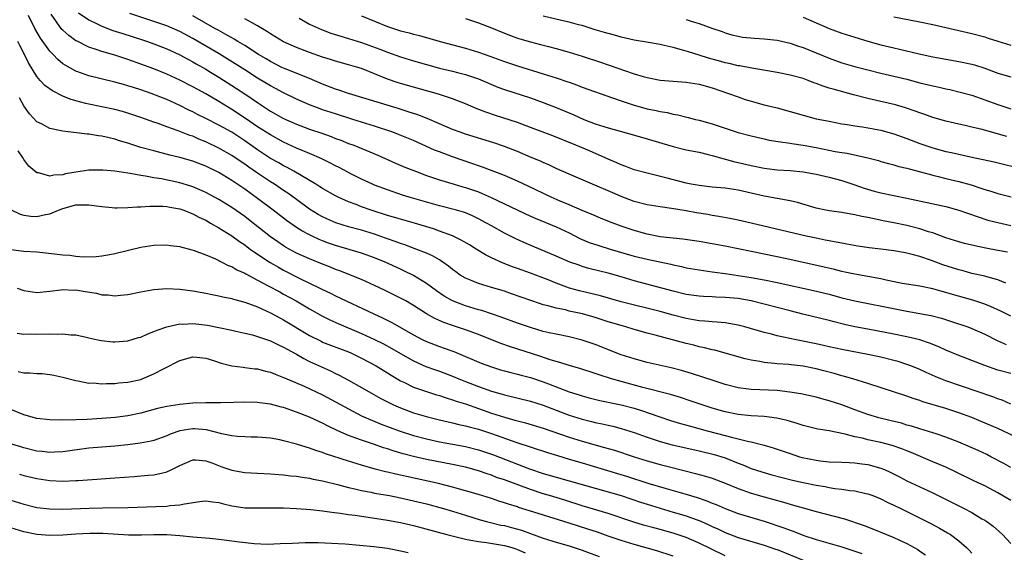
# Model space of a CAD drawing. Units: inches. Extents: x 2592000 to 2595000, y 1491000 to 1494000.
# Drawn here: x 2592206 to 2592358, y 1491640 to 1491722 of the extents above; entities that cross this region are included whole.
import ezdxf

# ---------------------------------------------------------------- set-up
doc = ezdxf.new("R2010")
doc.units = ezdxf.units.IN
doc.header["$MEASUREMENT"] = 0
doc.layers.add('LD25921491_2ft', color=214, linetype='Continuous')

msp = doc.modelspace()

# ---------------------------------------------------------------- linework, layer by layer
at = {"layer": 'LD25921491_2ft'}
for points, elevation in [([(2592359, 1491663.12), (2592357.69, 1491663.69), (2592357, 1491663.92), (2592356.23, 1491664.23), (2592349, 1491666.7), (2592348.22, 1491667), (2592347.36, 1491667.36), (2592345.97, 1491667.97), (2592345, 1491668.43), (2592343.62, 1491669), (2592343, 1491669.23), (2592341.66, 1491669.66), (2592341, 1491669.84), (2592339, 1491670.34), (2592337, 1491670.77), (2592333, 1491671.5), (2592331, 1491671.95), (2592330.16, 1491672.16), (2592329, 1491672.4), (2592325.94, 1491673), (2592323, 1491673.63), (2592322.14, 1491673.86), (2592321, 1491674.13), (2592318.01, 1491675), (2592317, 1491675.27), (2592315.55, 1491675.55), (2592315, 1491675.62), (2592313.75, 1491675.75), (2592313, 1491675.77), (2592311.9, 1491675.9), (2592311, 1491675.95), (2592310.11, 1491676.11), (2592309, 1491676.28), (2592307, 1491676.79), (2592305, 1491677.36), (2592299, 1491678.88), (2592295.78, 1491679.78), (2592292.57, 1491680.57), (2592291.04, 1491681), (2592289, 1491681.75), (2592287.74, 1491682.26), (2592285, 1491683.31), (2592283, 1491684.03), (2592282.27, 1491684.27), (2592280.81, 1491684.81), (2592279, 1491685.63), (2592278.09, 1491686.09), (2592276.66, 1491687), (2592275.63, 1491687.63), (2592274.37, 1491688.37), (2592273, 1491689.04), (2592271, 1491689.78), (2592270.1, 1491690.1), (2592267.14, 1491691), (2592265, 1491691.6), (2592263, 1491692.2), (2592260.5, 1491693), (2592259, 1491693.51), (2592258.15, 1491693.85), (2592257, 1491694.27), (2592255.41, 1491695), (2592255, 1491695.21), (2592253, 1491696.34), (2592252.6, 1491696.6), (2592251.96, 1491697), (2592248.57, 1491699), (2592247.56, 1491699.56), (2592247, 1491699.83), (2592246.27, 1491700.27), (2592245, 1491700.98), (2592243, 1491702.29), (2592241, 1491703.69), (2592239, 1491705), (2592237, 1491706.12), (2592235, 1491707.15), (2592233.76, 1491707.76), (2592233, 1491708.17), (2592232.42, 1491708.42), (2592231, 1491709.15), (2592229, 1491710.05), (2592227.25, 1491710.75), (2592226.58, 1491711), (2592225, 1491711.55), (2592223.89, 1491711.89), (2592223, 1491712.18), (2592222.35, 1491712.35), (2592221, 1491712.74), (2592217, 1491713.72), (2592215.87, 1491714.13), (2592215, 1491714.42), (2592213.34, 1491715.34), (2592213, 1491715.58), (2592212.21, 1491716.21), (2592211.5, 1491717), (2592211, 1491717.51), (2592209.53, 1491719.53), (2592208.66, 1491721), (2592207.7, 1491723)], 10550), ([(2592359, 1491667.82), (2592357, 1491668.35), (2592355, 1491669.03), (2592351, 1491670.6), (2592349, 1491671.42), (2592347.91, 1491671.91), (2592346.49, 1491672.49), (2592344.99, 1491672.99), (2592343, 1491673.49), (2592341, 1491673.91), (2592337, 1491674.63), (2592335, 1491675.01), (2592333.39, 1491675.39), (2592331.79, 1491675.79), (2592331, 1491676.01), (2592326.98, 1491676.98), (2592325, 1491677.49), (2592321, 1491678.53), (2592319.01, 1491679.01), (2592317, 1491679.37), (2592315, 1491679.56), (2592313.59, 1491679.59), (2592313, 1491679.63), (2592311.67, 1491679.67), (2592311, 1491679.72), (2592309, 1491680.02), (2592307, 1491680.5), (2592301, 1491682.13), (2592299, 1491682.71), (2592297, 1491683.27), (2592294.03, 1491684.03), (2592293, 1491684.33), (2592292.5, 1491684.5), (2592291.09, 1491685), (2592289, 1491685.91), (2592284.01, 1491688.01), (2592282.65, 1491688.65), (2592281, 1491689.47), (2592279, 1491690.56), (2592278.23, 1491691), (2592277, 1491691.67), (2592276.1, 1491692.1), (2592275, 1491692.57), (2592274.69, 1491692.69), (2592273.61, 1491693), (2592271, 1491693.69), (2592266.36, 1491695), (2592265.32, 1491695.32), (2592263, 1491696.11), (2592261, 1491696.87), (2592260.69, 1491697), (2592259, 1491697.79), (2592257.43, 1491698.57), (2592255.55, 1491699.55), (2592255, 1491699.82), (2592254.24, 1491700.24), (2592252.9, 1491700.9), (2592251, 1491701.72), (2592249, 1491702.56), (2592247, 1491703.49), (2592245, 1491704.59), (2592243, 1491705.86), (2592241.13, 1491707.13), (2592239, 1491708.54), (2592237, 1491709.76), (2592235, 1491710.91), (2592233, 1491712.03), (2592231, 1491713.05), (2592229, 1491713.96), (2592227, 1491714.77), (2592225, 1491715.52), (2592223, 1491716.23), (2592222.41, 1491716.41), (2592221, 1491716.88), (2592219, 1491717.46), (2592218.27, 1491717.73), (2592217, 1491718.14), (2592215.08, 1491719.08), (2592215, 1491719.12), (2592213.91, 1491719.91), (2592213, 1491720.72), (2592212.86, 1491720.86), (2592211.21, 1491723.21)], 10548), ([(2592215.43, 1491723.43), (2592217, 1491722.33), (2592218.26, 1491721.74), (2592219, 1491721.35), (2592220.7, 1491720.7), (2592222.21, 1491720.21), (2592225.25, 1491719.25), (2592226.03, 1491719), (2592227, 1491718.66), (2592229, 1491717.87), (2592229.59, 1491717.59), (2592231, 1491716.95), (2592232.25, 1491716.25), (2592233, 1491715.87), (2592233.54, 1491715.54), (2592235, 1491714.72), (2592235.73, 1491714.27), (2592237, 1491713.48), (2592239.74, 1491711.74), (2592241, 1491710.92), (2592243, 1491709.57), (2592245, 1491708.28), (2592247, 1491707.15), (2592249, 1491706.23), (2592251, 1491705.48), (2592252.86, 1491704.86), (2592254.34, 1491704.34), (2592255, 1491704.07), (2592255.79, 1491703.79), (2592257, 1491703.3), (2592257.81, 1491703), (2592261.49, 1491701.49), (2592264.24, 1491700.24), (2592265.65, 1491699.65), (2592267.29, 1491699), (2592269, 1491698.36), (2592271, 1491697.67), (2592273.25, 1491697), (2592274.61, 1491696.61), (2592275, 1491696.51), (2592277, 1491695.82), (2592277.59, 1491695.59), (2592278.95, 1491694.95), (2592281, 1491693.95), (2592285, 1491692.09), (2592285.76, 1491691.76), (2592289, 1491690.44), (2592291, 1491689.48), (2592292.63, 1491688.63), (2592294.04, 1491688.04), (2592295.53, 1491687.53), (2592297.29, 1491687), (2592301, 1491685.93), (2592303, 1491685.43), (2592306.65, 1491684.65), (2592307, 1491684.56), (2592308.3, 1491684.3), (2592309, 1491684.13), (2592311, 1491683.78), (2592311.68, 1491683.68), (2592313, 1491683.51), (2592313.43, 1491683.43), (2592315, 1491683.23), (2592319, 1491682.62), (2592321, 1491682.28), (2592323, 1491681.87), (2592328.63, 1491680.63), (2592331, 1491680.03), (2592333, 1491679.5), (2592335, 1491679.02), (2592341.68, 1491677.68), (2592343, 1491677.43), (2592345, 1491677.09), (2592346.75, 1491676.75), (2592348.33, 1491676.33), (2592349.85, 1491675.85), (2592352.36, 1491675), (2592353, 1491674.76), (2592355, 1491673.89), (2592356.91, 1491672.91), (2592358.29, 1491672.29)], 10546), ([(2592359, 1491676.64), (2592357.45, 1491677.45), (2592355.87, 1491678.13), (2592355, 1491678.53), (2592353.13, 1491679.13), (2592350.01, 1491680.01), (2592349, 1491680.32), (2592348.45, 1491680.45), (2592347, 1491680.86), (2592345, 1491681.26), (2592342.28, 1491681.72), (2592339.79, 1491682.21), (2592339, 1491682.39), (2592335, 1491683.11), (2592333.46, 1491683.46), (2592333, 1491683.55), (2592331.85, 1491683.85), (2592330.23, 1491684.23), (2592324.51, 1491685.49), (2592321, 1491686.23), (2592315, 1491687.43), (2592313, 1491687.82), (2592311, 1491688.15), (2592308.51, 1491688.51), (2592305, 1491688.91), (2592303, 1491689.29), (2592301, 1491689.86), (2592299, 1491690.55), (2592297.2, 1491691.2), (2592295.78, 1491691.78), (2592295, 1491692.1), (2592294.39, 1491692.39), (2592293, 1491692.97), (2592291, 1491693.83), (2592289.59, 1491694.41), (2592288.2, 1491695), (2592284.68, 1491696.68), (2592283, 1491697.46), (2592281, 1491698.32), (2592277.61, 1491699.61), (2592277, 1491699.82), (2592276.14, 1491700.14), (2592273, 1491701.23), (2592271, 1491701.97), (2592270.26, 1491702.26), (2592267, 1491703.74), (2592264.68, 1491704.68), (2592263.82, 1491705), (2592261, 1491705.93), (2592257.67, 1491707), (2592255, 1491707.83), (2592253, 1491708.48), (2592252.61, 1491708.61), (2592251, 1491709.22), (2592249, 1491710.09), (2592247, 1491711.07), (2592245.76, 1491711.76), (2592245, 1491712.16), (2592243, 1491713.37), (2592241, 1491714.61), (2592238.32, 1491716.32), (2592237.09, 1491717.09), (2592233, 1491719.46), (2592231, 1491720.52), (2592229, 1491721.39), (2592227, 1491722.09), (2592223.29, 1491723.29)], 10544), ([(2592358.25, 1491681.75), (2592357, 1491682.24), (2592355.3, 1491682.7), (2592355, 1491682.8), (2592353, 1491683.26), (2592351.64, 1491683.64), (2592351, 1491683.78), (2592348.55, 1491684.55), (2592346.78, 1491685.22), (2592345, 1491685.85), (2592343.82, 1491686.18), (2592343, 1491686.38), (2592342.47, 1491686.47), (2592341, 1491686.75), (2592339, 1491687), (2592337.21, 1491687.21), (2592335.46, 1491687.46), (2592333.77, 1491687.77), (2592333, 1491687.89), (2592332.09, 1491688.09), (2592331, 1491688.27), (2592330.4, 1491688.4), (2592329, 1491688.66), (2592327.46, 1491689), (2592319, 1491691.02), (2592317, 1491691.47), (2592315.73, 1491691.73), (2592314.04, 1491692.04), (2592313, 1491692.2), (2592312.32, 1491692.32), (2592310.6, 1491692.6), (2592309, 1491692.89), (2592306.73, 1491693.27), (2592305, 1491693.49), (2592303, 1491693.8), (2592301, 1491694.33), (2592299, 1491695.1), (2592297.68, 1491695.68), (2592294.56, 1491697), (2592291, 1491698.53), (2592289, 1491699.42), (2592287.93, 1491699.93), (2592287, 1491700.33), (2592286.54, 1491700.54), (2592285.14, 1491701.14), (2592283, 1491702.02), (2592281, 1491702.8), (2592279.37, 1491703.37), (2592275, 1491704.73), (2592274.21, 1491705), (2592273, 1491705.44), (2592271, 1491706.29), (2592269.11, 1491707.11), (2592267.68, 1491707.68), (2592266.18, 1491708.18), (2592264.65, 1491708.65), (2592257, 1491710.98), (2592255.51, 1491711.51), (2592255, 1491711.67), (2592253, 1491712.44), (2592251, 1491713.27), (2592247.22, 1491714.78), (2592246.74, 1491715), (2592245, 1491715.89), (2592244.31, 1491716.31), (2592243.12, 1491717), (2592241, 1491718.37), (2592239.95, 1491719), (2592239.37, 1491719.37), (2592239, 1491719.55), (2592238.1, 1491720.1), (2592237, 1491720.67), (2592236.41, 1491721), (2592233, 1491722.97)], 10542), ([(2592249.39, 1491722.61), (2592251, 1491721.69), (2592252.84, 1491720.84), (2592254.29, 1491720.29), (2592255.81, 1491719.81), (2592257, 1491719.48), (2592259, 1491718.84), (2592261.81, 1491717.81), (2592263, 1491717.34), (2592265, 1491716.63), (2592267, 1491716.03), (2592269, 1491715.45), (2592271, 1491714.91), (2592273, 1491714.42), (2592273.79, 1491714.21), (2592275, 1491713.9), (2592277, 1491713.23), (2592279.97, 1491711.97), (2592281, 1491711.59), (2592285, 1491710.3), (2592287, 1491709.6), (2592289, 1491708.83), (2592291.69, 1491707.69), (2592293.25, 1491707), (2592295, 1491706.33), (2592297, 1491705.68), (2592300.68, 1491704.68), (2592303, 1491704.01), (2592307, 1491702.81), (2592309, 1491702.32), (2592311, 1491701.92), (2592312.4, 1491701.6), (2592313, 1491701.45), (2592316.47, 1491700.47), (2592317, 1491700.36), (2592319, 1491699.87), (2592321, 1491699.48), (2592321.42, 1491699.42), (2592323, 1491699.24), (2592325, 1491699.1), (2592327, 1491698.92), (2592329, 1491698.57), (2592331, 1491698.1), (2592333, 1491697.55), (2592335, 1491696.9), (2592336.4, 1491696.4), (2592337.95, 1491695.95), (2592339, 1491695.67), (2592341, 1491695.24), (2592343, 1491694.83), (2592349, 1491693.54), (2592351, 1491692.98), (2592353.95, 1491691.95), (2592355.48, 1491691.48), (2592357, 1491691.08), (2592359, 1491690.66)], 10538), ([(2592259, 1491722.94), (2592263, 1491721.32), (2592263.91, 1491721), (2592265, 1491720.66), (2592266.33, 1491720.33), (2592267, 1491720.13), (2592267.92, 1491719.92), (2592271.11, 1491719), (2592275, 1491717.96), (2592277, 1491717.36), (2592278.75, 1491716.75), (2592281, 1491715.92), (2592283, 1491715.26), (2592287, 1491714.03), (2592289, 1491713.4), (2592290.79, 1491712.79), (2592291, 1491712.71), (2592292.28, 1491712.28), (2592293, 1491711.98), (2592297.66, 1491710.34), (2592299, 1491709.84), (2592301, 1491709.18), (2592303, 1491708.64), (2592304.36, 1491708.36), (2592305, 1491708.2), (2592306.05, 1491708.05), (2592307, 1491707.8), (2592307.7, 1491707.7), (2592309.3, 1491707.3), (2592310.44, 1491707), (2592311, 1491706.87), (2592313, 1491706.3), (2592317, 1491704.99), (2592319, 1491704.44), (2592321, 1491703.97), (2592321.8, 1491703.8), (2592323.51, 1491703.51), (2592325, 1491703.33), (2592325.27, 1491703.27), (2592327, 1491703.02), (2592329, 1491702.64), (2592331.95, 1491702.05), (2592333, 1491701.87), (2592333.78, 1491701.78), (2592337, 1491701.07), (2592338.63, 1491700.63), (2592339, 1491700.51), (2592340.18, 1491700.18), (2592341, 1491699.98), (2592341.75, 1491699.75), (2592343, 1491699.49), (2592343.36, 1491699.37), (2592345.07, 1491698.93), (2592347, 1491698.38), (2592347.81, 1491698.19), (2592349, 1491697.89), (2592351, 1491697.42), (2592352.88, 1491696.88), (2592354.41, 1491696.41), (2592355, 1491696.2), (2592355.93, 1491695.93), (2592357, 1491695.59), (2592359.06, 1491695.06)], 10536), ([(2592358.37, 1491704.37), (2592354.58, 1491705.42), (2592353, 1491705.8), (2592351.96, 1491706.04), (2592351, 1491706.23), (2592349, 1491706.7), (2592347, 1491707.3), (2592345.76, 1491707.76), (2592345, 1491707.99), (2592344.27, 1491708.27), (2592342.76, 1491708.77), (2592341.22, 1491709.22), (2592339, 1491709.77), (2592337, 1491710.22), (2592334.78, 1491710.78), (2592331.63, 1491711.63), (2592331, 1491711.83), (2592330.09, 1491712.09), (2592329, 1491712.54), (2592328.65, 1491712.65), (2592327.79, 1491713), (2592327, 1491713.29), (2592325, 1491713.83), (2592323, 1491714.21), (2592319.12, 1491714.88), (2592317.24, 1491715.24), (2592317, 1491715.26), (2592315.6, 1491715.6), (2592315, 1491715.72), (2592314, 1491716), (2592313, 1491716.3), (2592312.44, 1491716.44), (2592311, 1491716.91), (2592309.38, 1491717.38), (2592309, 1491717.51), (2592308.28, 1491717.72), (2592307, 1491718.05), (2592305.62, 1491718.38), (2592305, 1491718.51), (2592302.9, 1491718.9), (2592301, 1491719.22), (2592299, 1491719.67), (2592297.96, 1491719.96), (2592297, 1491720.21), (2592296.41, 1491720.41), (2592295, 1491720.82), (2592293, 1491721.44), (2592292.42, 1491721.58), (2592291, 1491721.97), (2592289.78, 1491722.22), (2592287, 1491722.9)], 10532), ([(2592327, 1491722.75), (2592329, 1491721.9), (2592331, 1491721.02), (2592333, 1491720.29), (2592337, 1491719.05), (2592339, 1491718.48), (2592341, 1491718), (2592341.84, 1491717.83), (2592344.88, 1491717.12), (2592347, 1491716.64), (2592349, 1491716.26), (2592351, 1491715.91), (2592353, 1491715.51), (2592353.4, 1491715.4), (2592355, 1491714.89), (2592357, 1491714.12), (2592359, 1491713.54)], 10528), ([(2592341, 1491722.8), (2592345, 1491722.03), (2592347, 1491721.62), (2592353, 1491720.24), (2592355, 1491719.7), (2592355.53, 1491719.53), (2592357, 1491719.03), (2592359, 1491718.45)], 10526), ([(2592358.5, 1491686.5), (2592357, 1491686.8), (2592355.15, 1491687.15), (2592353.48, 1491687.48), (2592351.88, 1491687.88), (2592351, 1491688.12), (2592349, 1491688.75), (2592347, 1491689.48), (2592346.32, 1491689.68), (2592345, 1491690.13), (2592343, 1491690.63), (2592341, 1491691.03), (2592339.34, 1491691.34), (2592337.69, 1491691.69), (2592337, 1491691.86), (2592336.04, 1491692.04), (2592335, 1491692.3), (2592334.38, 1491692.38), (2592333, 1491692.63), (2592331, 1491692.9), (2592330.5, 1491693), (2592329, 1491693.33), (2592326.16, 1491694.16), (2592325, 1491694.42), (2592321, 1491695.15), (2592317, 1491696.06), (2592315, 1491696.38), (2592313, 1491696.56), (2592311, 1491696.78), (2592309.79, 1491697), (2592309, 1491697.16), (2592306.06, 1491697.94), (2592303.41, 1491698.59), (2592303, 1491698.68), (2592301, 1491699.24), (2592299.73, 1491699.73), (2592299, 1491699.99), (2592298.31, 1491700.31), (2592297, 1491700.85), (2592294.12, 1491702.12), (2592292.03, 1491703), (2592288.44, 1491704.44), (2592285, 1491705.76), (2592283, 1491706.49), (2592279.61, 1491707.61), (2592278.12, 1491708.12), (2592276.68, 1491708.68), (2592275, 1491709.38), (2592273, 1491710.15), (2592271.3, 1491710.7), (2592270.86, 1491710.86), (2592267, 1491711.94), (2592264.65, 1491712.65), (2592263, 1491713.21), (2592259, 1491714.83), (2592258.44, 1491715), (2592257, 1491715.41), (2592255, 1491715.95), (2592254.21, 1491716.21), (2592253, 1491716.59), (2592251, 1491717.31), (2592249, 1491718.07), (2592247, 1491718.95), (2592245, 1491720.18), (2592244.51, 1491720.51), (2592243, 1491721.42), (2592242.15, 1491721.85), (2592241, 1491722.48)], 10540), ([(2592275, 1491722.54), (2592277, 1491721.87), (2592279, 1491721.1), (2592281, 1491720.28), (2592281.93, 1491719.93), (2592283, 1491719.53), (2592283.4, 1491719.4), (2592285, 1491718.93), (2592286.55, 1491718.55), (2592287.78, 1491718.22), (2592289, 1491717.91), (2592291, 1491717.34), (2592293, 1491716.73), (2592295.82, 1491715.82), (2592297, 1491715.41), (2592297.31, 1491715.31), (2592299.48, 1491714.52), (2592301, 1491714.02), (2592302.4, 1491713.6), (2592303, 1491713.44), (2592305, 1491713.06), (2592307, 1491712.88), (2592309, 1491712.72), (2592311, 1491712.4), (2592313, 1491711.84), (2592315.52, 1491711), (2592317, 1491710.45), (2592318.08, 1491710.08), (2592319, 1491709.8), (2592321, 1491709.26), (2592323, 1491708.76), (2592325, 1491708.21), (2592327, 1491707.63), (2592329, 1491707.1), (2592331, 1491706.7), (2592333, 1491706.32), (2592333.79, 1491706.21), (2592335, 1491705.98), (2592336.18, 1491705.82), (2592339, 1491705.31), (2592341, 1491704.76), (2592342.29, 1491704.29), (2592343, 1491704.04), (2592345, 1491703.28), (2592347, 1491702.59), (2592349, 1491702.06), (2592349.88, 1491701.88), (2592352.78, 1491701.22), (2592356.43, 1491700.43), (2592361, 1491699.31)], 10534), ([(2592309, 1491722.38), (2592309.91, 1491722.09), (2592311, 1491721.76), (2592312.93, 1491721.07), (2592314.53, 1491720.53), (2592315, 1491720.35), (2592316.05, 1491720.05), (2592317, 1491719.82), (2592317.69, 1491719.69), (2592319.51, 1491719.51), (2592321, 1491719.43), (2592323, 1491719.2), (2592325, 1491718.76), (2592326.3, 1491718.3), (2592327, 1491718.08), (2592331, 1491716.41), (2592333, 1491715.72), (2592335.11, 1491715.11), (2592337, 1491714.62), (2592339, 1491714.13), (2592341, 1491713.67), (2592343, 1491713.17), (2592345, 1491712.64), (2592347, 1491712.15), (2592347.96, 1491711.96), (2592349, 1491711.71), (2592349.6, 1491711.6), (2592351.21, 1491711.21), (2592353, 1491710.72), (2592355, 1491710.02), (2592357, 1491709.27), (2592359, 1491708.63)], 10530), ([(2592361, 1491657.46), (2592357.79, 1491659), (2592357, 1491659.36), (2592354.44, 1491660.44), (2592353, 1491661.03), (2592351, 1491661.78), (2592349, 1491662.45), (2592345.47, 1491663.47), (2592345, 1491663.65), (2592343.97, 1491663.97), (2592343, 1491664.32), (2592337, 1491666.29), (2592334.68, 1491667), (2592333.37, 1491667.37), (2592333, 1491667.45), (2592331.8, 1491667.8), (2592330.22, 1491668.22), (2592329, 1491668.56), (2592327, 1491668.97), (2592325.15, 1491669.15), (2592324.81, 1491669.19), (2592323, 1491669.32), (2592322.63, 1491669.37), (2592321, 1491669.52), (2592320.33, 1491669.67), (2592319, 1491669.88), (2592318.09, 1491670.09), (2592315, 1491670.98), (2592313.41, 1491671.41), (2592313, 1491671.48), (2592311.8, 1491671.8), (2592311, 1491671.95), (2592310.17, 1491672.17), (2592309, 1491672.45), (2592304.25, 1491673.75), (2592303, 1491674.06), (2592301, 1491674.61), (2592299.72, 1491675), (2592299, 1491675.2), (2592297, 1491675.8), (2592295, 1491676.44), (2592293.05, 1491677), (2592291, 1491677.45), (2592290.39, 1491677.61), (2592289, 1491677.9), (2592287.74, 1491678.26), (2592287, 1491678.43), (2592286.56, 1491678.56), (2592285.06, 1491679.06), (2592282.12, 1491680.12), (2592281, 1491680.49), (2592279, 1491681.06), (2592277, 1491681.67), (2592275.8, 1491682.2), (2592275, 1491682.52), (2592274.21, 1491683), (2592273.5, 1491683.5), (2592273, 1491683.86), (2592272.39, 1491684.39), (2592271.52, 1491685), (2592271, 1491685.34), (2592269.95, 1491685.95), (2592269, 1491686.37), (2592267.11, 1491687.11), (2592265.65, 1491687.65), (2592265, 1491687.85), (2592264.18, 1491688.18), (2592263, 1491688.58), (2592262.7, 1491688.7), (2592261, 1491689.29), (2592259, 1491689.9), (2592257, 1491690.44), (2592255.05, 1491691.05), (2592253.66, 1491691.66), (2592253, 1491691.98), (2592252.34, 1491692.34), (2592251, 1491693.15), (2592249, 1491694.62), (2592247.64, 1491695.64), (2592247, 1491696.05), (2592245.61, 1491697), (2592245, 1491697.38), (2592243, 1491698.72), (2592241.64, 1491699.64), (2592241, 1491700.09), (2592240.44, 1491700.44), (2592239, 1491701.43), (2592237, 1491702.58), (2592235, 1491703.54), (2592233.94, 1491703.94), (2592233, 1491704.38), (2592232.53, 1491704.53), (2592230.77, 1491705.23), (2592229, 1491705.84), (2592227.66, 1491706.34), (2592227, 1491706.56), (2592225, 1491707.29), (2592223, 1491707.96), (2592222.2, 1491708.2), (2592221, 1491708.52), (2592219, 1491708.95), (2592217, 1491709.33), (2592216.54, 1491709.46), (2592215, 1491709.83), (2592214.11, 1491710.11), (2592213, 1491710.58), (2592211.38, 1491711.38), (2592210.22, 1491712.22), (2592209.5, 1491713), (2592209, 1491713.58), (2592207.73, 1491715.73), (2592207.11, 1491717), (2592206.38, 1491718.38), (2592206.08, 1491719)], 10552), ([(2592359, 1491653.31), (2592357.94, 1491653.94), (2592355.95, 1491655), (2592355.32, 1491655.32), (2592353.95, 1491655.95), (2592351, 1491657.23), (2592349, 1491658.01), (2592347.5, 1491658.5), (2592347, 1491658.68), (2592345, 1491659.28), (2592343.7, 1491659.7), (2592343, 1491659.88), (2592342.14, 1491660.14), (2592340.55, 1491660.55), (2592338.69, 1491661), (2592337, 1491661.5), (2592335, 1491662.23), (2592333, 1491662.97), (2592331, 1491663.63), (2592329.9, 1491663.9), (2592329, 1491664.16), (2592326.67, 1491664.67), (2592324.96, 1491664.96), (2592323, 1491665.18), (2592319, 1491665.33), (2592318.59, 1491665.41), (2592317, 1491665.63), (2592315, 1491666.15), (2592313.32, 1491666.68), (2592309.83, 1491667.83), (2592308.28, 1491668.28), (2592306.69, 1491668.69), (2592305.28, 1491669), (2592303, 1491669.52), (2592301, 1491670.06), (2592299, 1491670.71), (2592295, 1491672.27), (2592293, 1491672.95), (2592291, 1491673.45), (2592289, 1491673.86), (2592287.9, 1491674.1), (2592287, 1491674.31), (2592285.16, 1491674.84), (2592283, 1491675.59), (2592280.52, 1491676.52), (2592279, 1491677.04), (2592277.52, 1491677.52), (2592277, 1491677.65), (2592275, 1491678.25), (2592273, 1491679), (2592271.73, 1491679.73), (2592270.55, 1491680.55), (2592269, 1491681.72), (2592267, 1491682.94), (2592265.62, 1491683.62), (2592265, 1491683.89), (2592262.62, 1491685), (2592261, 1491685.67), (2592259, 1491686.37), (2592255, 1491687.53), (2592253.92, 1491687.92), (2592253, 1491688.27), (2592252.48, 1491688.48), (2592251.37, 1491689), (2592251, 1491689.18), (2592249.81, 1491689.81), (2592249, 1491690.33), (2592247.42, 1491691.42), (2592245.41, 1491693), (2592243, 1491694.82), (2592241, 1491696.25), (2592239, 1491697.57), (2592237, 1491698.78), (2592235, 1491699.79), (2592233, 1491700.57), (2592231, 1491701.13), (2592229.49, 1491701.49), (2592227, 1491702.14), (2592225, 1491702.68), (2592223.94, 1491703), (2592223, 1491703.31), (2592221.7, 1491703.7), (2592221, 1491703.94), (2592220.13, 1491704.13), (2592219, 1491704.43), (2592218.48, 1491704.48), (2592217, 1491704.72), (2592216.73, 1491704.73), (2592213, 1491705.17), (2592212.76, 1491705.24), (2592211, 1491705.6), (2592209.7, 1491706.3), (2592209, 1491706.64), (2592207.87, 1491707.87), (2592207, 1491709.07), (2592206.31, 1491710.31)], 10554), ([(2592359, 1491648.22), (2592357, 1491649.44), (2592355, 1491650.49), (2592353.29, 1491651.29), (2592350.6, 1491652.6), (2592349, 1491653.36), (2592347, 1491654.23), (2592343.64, 1491655.64), (2592343, 1491655.88), (2592342.2, 1491656.2), (2592340.71, 1491656.71), (2592339, 1491657.17), (2592337, 1491657.61), (2592336.17, 1491657.83), (2592335, 1491658.07), (2592333.51, 1491658.49), (2592331, 1491659), (2592329.26, 1491659.26), (2592327.64, 1491659.64), (2592327, 1491659.8), (2592326.1, 1491660.1), (2592324.56, 1491660.56), (2592322.94, 1491660.94), (2592321, 1491661.18), (2592319, 1491661.3), (2592317, 1491661.51), (2592315, 1491661.92), (2592313, 1491662.5), (2592311.45, 1491663), (2592309.62, 1491663.62), (2592308.11, 1491664.11), (2592306.57, 1491664.57), (2592302.32, 1491665.68), (2592299, 1491666.57), (2592297.48, 1491667), (2592295.61, 1491667.61), (2592295, 1491667.83), (2592292.6, 1491668.6), (2592291, 1491669.07), (2592289.53, 1491669.53), (2592289, 1491669.66), (2592288.07, 1491669.93), (2592286.47, 1491670.47), (2592281.92, 1491671.92), (2592280.45, 1491672.45), (2592277, 1491673.82), (2592275, 1491674.56), (2592273.16, 1491675.16), (2592271.66, 1491675.66), (2592270.29, 1491676.29), (2592269.03, 1491677.03), (2592267, 1491678.32), (2592265.8, 1491679), (2592265, 1491679.45), (2592262.63, 1491680.63), (2592261, 1491681.4), (2592259, 1491682.3), (2592257.29, 1491683), (2592255.65, 1491683.65), (2592255, 1491683.87), (2592254.2, 1491684.2), (2592253, 1491684.67), (2592251, 1491685.49), (2592249, 1491686.39), (2592247.85, 1491687), (2592247.3, 1491687.3), (2592247, 1491687.49), (2592246.1, 1491688.1), (2592245, 1491688.87), (2592241.58, 1491691.58), (2592241, 1491692.01), (2592239, 1491693.39), (2592237, 1491694.62), (2592235, 1491695.7), (2592234.11, 1491696.11), (2592233, 1491696.58), (2592232.69, 1491696.69), (2592231, 1491697.21), (2592228.18, 1491697.82), (2592227, 1491698), (2592225.75, 1491698.25), (2592225, 1491698.34), (2592223.36, 1491698.64), (2592223, 1491698.68), (2592221.01, 1491698.99), (2592219.17, 1491699.17), (2592219, 1491699.19), (2592217, 1491699.17), (2592215, 1491698.86), (2592213.42, 1491698.58), (2592213, 1491698.46), (2592211.59, 1491698.41), (2592211, 1491698.26), (2592209.27, 1491698.73), (2592209, 1491698.75), (2592208.68, 1491699), (2592207.78, 1491699.78), (2592207, 1491700.79), (2592206.89, 1491701), (2592206.12, 1491702.12)], 10556), ([(2592205.06, 1491693.06), (2592206.4, 1491692.4), (2592207, 1491692.21), (2592208.08, 1491692.08), (2592209, 1491692.01), (2592210.31, 1491692.31), (2592211, 1491692.41), (2592212.31, 1491693), (2592213, 1491693.27), (2592215, 1491693.8), (2592216.2, 1491693.8), (2592217, 1491693.84), (2592219, 1491693.57), (2592220.59, 1491693.42), (2592221, 1491693.36), (2592221.34, 1491693.34), (2592223, 1491693.4), (2592224.48, 1491693.52), (2592225, 1491693.52), (2592226.37, 1491693.63), (2592228.38, 1491693.62), (2592229, 1491693.58), (2592229.48, 1491693.48), (2592231, 1491693.22), (2592231.61, 1491693), (2592232.58, 1491692.58), (2592233, 1491692.44), (2592233.94, 1491691.94), (2592235, 1491691.44), (2592235.76, 1491691), (2592237, 1491690.26), (2592239, 1491689.02), (2592240.18, 1491688.18), (2592241, 1491687.65), (2592241.36, 1491687.36), (2592241.87, 1491687), (2592243, 1491686.23), (2592244.94, 1491684.94), (2592246.19, 1491684.19), (2592247, 1491683.75), (2592249.52, 1491682.48), (2592252.57, 1491681), (2592253, 1491680.78), (2592254.2, 1491680.2), (2592255, 1491679.8), (2592260.91, 1491677), (2592262.35, 1491676.35), (2592263.69, 1491675.69), (2592267, 1491673.79), (2592268.46, 1491673), (2592269, 1491672.74), (2592271, 1491671.96), (2592271.72, 1491671.72), (2592273.19, 1491671.19), (2592275, 1491670.46), (2592275.97, 1491670.03), (2592277.43, 1491669.43), (2592279, 1491668.83), (2592280.41, 1491668.41), (2592281, 1491668.24), (2592281.98, 1491667.98), (2592283, 1491667.74), (2592283.57, 1491667.57), (2592285, 1491667.21), (2592287, 1491666.52), (2592287.79, 1491666.21), (2592291, 1491664.99), (2592292.53, 1491664.52), (2592293, 1491664.37), (2592294.08, 1491664.08), (2592295.68, 1491663.68), (2592299, 1491663.01), (2592301, 1491662.49), (2592302.13, 1491662.13), (2592304.81, 1491661.19), (2592306.6, 1491660.6), (2592308.13, 1491660.13), (2592309.68, 1491659.68), (2592312.21, 1491659), (2592315, 1491658.28), (2592316, 1491658), (2592317, 1491657.77), (2592318.66, 1491657.34), (2592319, 1491657.28), (2592320.83, 1491656.83), (2592321, 1491656.77), (2592322.38, 1491656.38), (2592325, 1491655.48), (2592326.48, 1491655), (2592326.89, 1491654.89), (2592329, 1491654.45), (2592329.63, 1491654.37), (2592331, 1491654.23), (2592333, 1491654.14), (2592334.08, 1491654.08), (2592335, 1491654.05), (2592336.08, 1491653.92), (2592337, 1491653.79), (2592339, 1491653.22), (2592339.54, 1491653), (2592340.54, 1491652.54), (2592341.88, 1491651.88), (2592343, 1491651.3), (2592347, 1491649.45), (2592351.84, 1491647), (2592353, 1491646.37), (2592354.56, 1491645.44), (2592355, 1491645.19), (2592355.3, 1491645), (2592356.27, 1491644.27), (2592357.7, 1491643), (2592359, 1491641.62)], 10558), ([(2592205, 1491686.95), (2592207, 1491686.67), (2592209, 1491686.58), (2592209.46, 1491686.54), (2592211.71, 1491686.29), (2592213, 1491686.12), (2592214.05, 1491686.05), (2592215, 1491685.92), (2592216.19, 1491685.81), (2592218.15, 1491685.85), (2592219, 1491685.95), (2592219.9, 1491686.1), (2592221, 1491686.32), (2592225, 1491687.3), (2592227, 1491687.59), (2592229, 1491687.65), (2592229.57, 1491687.57), (2592231, 1491687.41), (2592231.3, 1491687.3), (2592232.48, 1491687), (2592233.2, 1491686.8), (2592235, 1491686.1), (2592236.52, 1491685.48), (2592237, 1491685.25), (2592237.16, 1491685.16), (2592237.5, 1491685), (2592238.48, 1491684.48), (2592239, 1491684.3), (2592239.8, 1491683.8), (2592241, 1491683.29), (2592241.17, 1491683.17), (2592243, 1491682.23), (2592244.64, 1491681.36), (2592246.39, 1491680.39), (2592247, 1491680.07), (2592248.94, 1491679), (2592251, 1491677.79), (2592253, 1491676.67), (2592254.11, 1491676.11), (2592255.48, 1491675.48), (2592259, 1491674), (2592261, 1491673.07), (2592262.38, 1491672.38), (2592263.68, 1491671.68), (2592265, 1491670.91), (2592267, 1491669.78), (2592268.92, 1491668.92), (2592270.38, 1491668.38), (2592271, 1491668.17), (2592273, 1491667.42), (2592273.99, 1491667), (2592275, 1491666.59), (2592277, 1491665.82), (2592279, 1491665.12), (2592280.64, 1491664.64), (2592281, 1491664.52), (2592285, 1491663.55), (2592287, 1491662.93), (2592291, 1491661.38), (2592293, 1491660.76), (2592294.43, 1491660.43), (2592295, 1491660.28), (2592296.07, 1491660.07), (2592297, 1491659.85), (2592297.7, 1491659.7), (2592299, 1491659.36), (2592301, 1491658.73), (2592303, 1491658.02), (2592305, 1491657.36), (2592306.85, 1491656.85), (2592308.47, 1491656.47), (2592311, 1491655.91), (2592313.33, 1491655.33), (2592315, 1491654.81), (2592317, 1491654.02), (2592317.74, 1491653.74), (2592319, 1491653.2), (2592320.64, 1491652.64), (2592322.19, 1491652.19), (2592323.77, 1491651.77), (2592325.38, 1491651.38), (2592327, 1491651.02), (2592329, 1491650.62), (2592330.39, 1491650.39), (2592331, 1491650.27), (2592331.88, 1491650.12), (2592333, 1491649.99), (2592334.2, 1491649.8), (2592335, 1491649.72), (2592336.66, 1491649.34), (2592337, 1491649.28), (2592337.75, 1491649), (2592339, 1491648.5), (2592339.98, 1491647.98), (2592341, 1491647.53), (2592342.07, 1491647), (2592346.69, 1491644.69), (2592348, 1491644), (2592349.27, 1491643.27), (2592349.69, 1491643), (2592351, 1491642.03), (2592352.16, 1491641), (2592352.59, 1491640.59), (2592353, 1491640.12)], 10560), ([(2592205.96, 1491681), (2592207, 1491680.6), (2592209, 1491680.29), (2592211, 1491680.49), (2592212.7, 1491680.7), (2592213, 1491680.76), (2592214.69, 1491680.69), (2592215, 1491680.71), (2592216.45, 1491680.45), (2592218.2, 1491680.2), (2592219, 1491679.97), (2592219.96, 1491679.96), (2592221, 1491679.77), (2592221.9, 1491679.9), (2592223, 1491679.98), (2592225, 1491680.41), (2592226.7, 1491680.7), (2592227, 1491680.77), (2592229, 1491680.9), (2592231, 1491680.81), (2592233, 1491680.55), (2592235, 1491680.19), (2592235.98, 1491679.98), (2592237, 1491679.81), (2592237.64, 1491679.64), (2592239, 1491679.38), (2592239.28, 1491679.28), (2592241, 1491678.84), (2592243, 1491678.08), (2592245, 1491677.15), (2592246.39, 1491676.39), (2592247, 1491676.08), (2592251, 1491673.67), (2592252.78, 1491672.78), (2592253, 1491672.67), (2592254.2, 1491672.2), (2592257, 1491671.15), (2592257.35, 1491671), (2592259, 1491670.2), (2592261.23, 1491669), (2592262.32, 1491668.32), (2592263, 1491667.91), (2592263.55, 1491667.55), (2592265, 1491666.71), (2592265.53, 1491666.47), (2592267, 1491665.74), (2592269, 1491665.03), (2592270.54, 1491664.54), (2592271, 1491664.41), (2592272.05, 1491664.05), (2592273, 1491663.78), (2592273.57, 1491663.57), (2592275, 1491663.13), (2592277, 1491662.45), (2592279, 1491661.73), (2592281, 1491661.07), (2592282.63, 1491660.63), (2592283, 1491660.52), (2592284.23, 1491660.23), (2592287, 1491659.4), (2592291, 1491658.01), (2592293, 1491657.41), (2592296.44, 1491656.44), (2592297.98, 1491655.98), (2592301, 1491655), (2592303, 1491654.37), (2592305, 1491653.8), (2592306.64, 1491653.36), (2592310.42, 1491652.42), (2592311.99, 1491651.99), (2592313, 1491651.67), (2592315, 1491650.93), (2592317, 1491650.09), (2592319, 1491649.36), (2592321, 1491648.79), (2592323.98, 1491647.98), (2592325, 1491647.66), (2592325.53, 1491647.53), (2592327, 1491647.1), (2592329, 1491646.56), (2592333.41, 1491645.41), (2592336.39, 1491644.39), (2592337.83, 1491643.83), (2592339.87, 1491643), (2592341, 1491642.56), (2592341.86, 1491642.14), (2592343, 1491641.61), (2592344.11, 1491641), (2592344.67, 1491640.67), (2592345, 1491640.43), (2592345.86, 1491639.86)], 10562), ([(2592205.96, 1491674.04), (2592207, 1491673.86), (2592208.08, 1491673.92), (2592209, 1491673.9), (2592211, 1491673.94), (2592212.13, 1491673.87), (2592213, 1491673.93), (2592214.24, 1491673.76), (2592215, 1491673.79), (2592216.57, 1491673.42), (2592217, 1491673.34), (2592218.4, 1491673), (2592218.9, 1491672.9), (2592220.7, 1491672.7), (2592221, 1491672.68), (2592223, 1491672.85), (2592224.65, 1491673.35), (2592225, 1491673.44), (2592226.08, 1491673.92), (2592227, 1491674.27), (2592227.5, 1491674.5), (2592229, 1491675.04), (2592231, 1491675.47), (2592231.45, 1491675.45), (2592233, 1491675.53), (2592235.28, 1491675.28), (2592237, 1491674.93), (2592239, 1491674.49), (2592239.64, 1491674.36), (2592241, 1491674.06), (2592242.23, 1491673.77), (2592243, 1491673.55), (2592245, 1491672.84), (2592246.22, 1491672.22), (2592247, 1491671.89), (2592247.55, 1491671.55), (2592249, 1491670.78), (2592250.12, 1491670.12), (2592251, 1491669.69), (2592252.83, 1491668.83), (2592254.22, 1491668.22), (2592255, 1491667.83), (2592255.57, 1491667.57), (2592257, 1491666.81), (2592259, 1491665.68), (2592260.16, 1491665), (2592261.99, 1491663.99), (2592263.3, 1491663.3), (2592263.91, 1491663), (2592265, 1491662.51), (2592267, 1491661.77), (2592269.14, 1491661.14), (2592271, 1491660.68), (2592272.36, 1491660.36), (2592273, 1491660.23), (2592273.98, 1491659.98), (2592275, 1491659.77), (2592275.59, 1491659.59), (2592277, 1491659.22), (2592279, 1491658.56), (2592282.77, 1491657.23), (2592287.63, 1491655.63), (2592289.16, 1491655.16), (2592291, 1491654.64), (2592293, 1491654.05), (2592296.36, 1491653), (2592299.94, 1491651.94), (2592303.07, 1491650.93), (2592305.91, 1491650.09), (2592309.16, 1491649.16), (2592310.69, 1491648.69), (2592312.19, 1491648.19), (2592313, 1491647.85), (2592313.62, 1491647.62), (2592315, 1491647), (2592317, 1491646.26), (2592321, 1491645.07), (2592324.04, 1491644.04), (2592325, 1491643.66), (2592325.5, 1491643.5), (2592327.14, 1491642.86), (2592329, 1491642.25), (2592333, 1491641.1), (2592335, 1491640.46), (2592336.08, 1491640.08)], 10564), ([(2592206.13, 1491668.13), (2592207, 1491667.9), (2592207.92, 1491667.92), (2592209, 1491667.82), (2592209.8, 1491667.8), (2592211, 1491667.68), (2592211.59, 1491667.59), (2592213, 1491667.27), (2592215, 1491666.74), (2592215.3, 1491666.7), (2592217, 1491666.35), (2592217.64, 1491666.36), (2592219, 1491666.24), (2592219.71, 1491666.29), (2592221, 1491666.28), (2592221.64, 1491666.36), (2592223, 1491666.48), (2592225, 1491666.92), (2592225.21, 1491667), (2592227, 1491667.75), (2592228.6, 1491668.6), (2592231, 1491669.83), (2592233, 1491670.41), (2592233.64, 1491670.36), (2592235, 1491670.19), (2592236.18, 1491669.82), (2592237.39, 1491669.39), (2592239, 1491669.01), (2592240.78, 1491668.78), (2592241, 1491668.77), (2592242.56, 1491668.56), (2592243, 1491668.52), (2592244.19, 1491668.19), (2592245, 1491668.01), (2592245.7, 1491667.7), (2592247, 1491667.22), (2592247.15, 1491667.15), (2592250.15, 1491665.85), (2592253, 1491664.52), (2592255, 1491663.46), (2592257, 1491662.35), (2592259, 1491661.32), (2592259.7, 1491661), (2592262.03, 1491660.03), (2592264.8, 1491659), (2592267, 1491658.28), (2592269, 1491657.73), (2592271, 1491657.28), (2592275, 1491656.57), (2592277, 1491656.08), (2592279.3, 1491655.3), (2592283, 1491653.85), (2592284.88, 1491653.12), (2592287, 1491652.41), (2592291, 1491651.3), (2592293, 1491650.7), (2592295, 1491650.13), (2592297, 1491649.6), (2592299, 1491649.02), (2592301.99, 1491647.99), (2592303, 1491647.66), (2592305, 1491647.04), (2592307, 1491646.46), (2592309, 1491645.86), (2592309.65, 1491645.65), (2592311, 1491645.15), (2592311.35, 1491645), (2592312.5, 1491644.5), (2592313, 1491644.24), (2592313.86, 1491643.86), (2592315, 1491643.3), (2592317, 1491642.53), (2592321, 1491641.36), (2592322.76, 1491640.76), (2592323, 1491640.67), (2592327, 1491639.03)], 10566), ([(2592315, 1491639.7), (2592312.78, 1491640.78), (2592311, 1491641.68), (2592309, 1491642.53), (2592307, 1491643.19), (2592305, 1491643.75), (2592304.01, 1491644.01), (2592302.45, 1491644.45), (2592300.93, 1491644.93), (2592297, 1491646.25), (2592293, 1491647.41), (2592290.29, 1491648.29), (2592287.96, 1491649), (2592287, 1491649.28), (2592285, 1491649.93), (2592281, 1491651.42), (2592279.81, 1491651.81), (2592279, 1491652.13), (2592278.33, 1491652.33), (2592277, 1491652.8), (2592275, 1491653.36), (2592273, 1491653.8), (2592269, 1491654.56), (2592267.01, 1491655.01), (2592265.43, 1491655.43), (2592263.89, 1491655.89), (2592263, 1491656.19), (2592262.38, 1491656.38), (2592261, 1491656.86), (2592259, 1491657.52), (2592258.14, 1491657.86), (2592257, 1491658.27), (2592255.37, 1491659), (2592253.74, 1491659.74), (2592253, 1491660.15), (2592252.4, 1491660.4), (2592251, 1491661.07), (2592249, 1491661.88), (2592247, 1491662.57), (2592246.65, 1491662.65), (2592245, 1491663.09), (2592243.31, 1491663.31), (2592243, 1491663.37), (2592241, 1491663.4), (2592239.33, 1491663.33), (2592237.28, 1491663.28), (2592235, 1491663.29), (2592233, 1491663.23), (2592231, 1491663.05), (2592229, 1491662.75), (2592227.58, 1491662.42), (2592225, 1491661.69), (2592223, 1491661.29), (2592221.05, 1491661.05), (2592219, 1491660.87), (2592216.72, 1491660.72), (2592215, 1491660.68), (2592214.65, 1491660.65), (2592213, 1491660.67), (2592212.65, 1491660.65), (2592211, 1491660.7), (2592209, 1491660.9), (2592207, 1491661.43), (2592205, 1491662.28)], 10568), ([(2592307, 1491639.67), (2592304.48, 1491640.48), (2592301, 1491641.44), (2592299, 1491642.06), (2592297, 1491642.75), (2592295.35, 1491643.35), (2592293.85, 1491643.85), (2592291, 1491644.76), (2592286.22, 1491646.22), (2592283.19, 1491647.19), (2592283, 1491647.27), (2592281.66, 1491647.66), (2592281, 1491647.9), (2592280.16, 1491648.16), (2592279, 1491648.56), (2592277, 1491649.18), (2592275, 1491649.75), (2592273, 1491650.3), (2592270.85, 1491650.85), (2592269.23, 1491651.23), (2592265.93, 1491651.93), (2592265, 1491652.15), (2592264.29, 1491652.29), (2592263, 1491652.61), (2592262.67, 1491652.67), (2592261.09, 1491653.09), (2592259, 1491653.68), (2592257, 1491654.3), (2592253.46, 1491655.46), (2592253, 1491655.65), (2592251.96, 1491655.96), (2592251, 1491656.32), (2592250.45, 1491656.45), (2592249, 1491656.93), (2592247, 1491657.46), (2592246.41, 1491657.59), (2592245, 1491657.85), (2592243, 1491658.01), (2592241.99, 1491658.01), (2592241, 1491658.04), (2592239.91, 1491658.09), (2592239, 1491658.2), (2592237.49, 1491658.51), (2592235.12, 1491659.12), (2592233.28, 1491659.28), (2592233, 1491659.29), (2592231, 1491658.97), (2592229.54, 1491658.46), (2592229, 1491658.21), (2592227, 1491657.51), (2592226.6, 1491657.4), (2592224.91, 1491657.09), (2592223, 1491656.84), (2592221, 1491656.61), (2592217, 1491656.3), (2592213, 1491655.75), (2592211.71, 1491655.71), (2592211, 1491655.66), (2592209.8, 1491655.8), (2592209, 1491655.87), (2592207, 1491656.34), (2592206.51, 1491656.51), (2592204.94, 1491657)], 10570), ([(2592206.32, 1491652.32), (2592207, 1491652.11), (2592209, 1491651.62), (2592211, 1491651.32), (2592213, 1491651.22), (2592215, 1491651.31), (2592215.34, 1491651.34), (2592217.5, 1491651.5), (2592221, 1491651.72), (2592223.96, 1491651.96), (2592225, 1491652.03), (2592226.14, 1491652.14), (2592227, 1491652.19), (2592228.58, 1491652.58), (2592229, 1491652.65), (2592229.77, 1491653), (2592231, 1491653.63), (2592233, 1491654.49), (2592233.5, 1491654.5), (2592235, 1491654.38), (2592235.95, 1491654.05), (2592237.46, 1491653.46), (2592239, 1491652.92), (2592241, 1491652.55), (2592243, 1491652.45), (2592245, 1491652.38), (2592246.26, 1491652.26), (2592247, 1491652.22), (2592248.07, 1491652.07), (2592249, 1491651.98), (2592249.83, 1491651.83), (2592251, 1491651.67), (2592251.54, 1491651.54), (2592253, 1491651.28), (2592253.21, 1491651.21), (2592255.28, 1491650.72), (2592257, 1491650.25), (2592257.96, 1491650.04), (2592259, 1491649.78), (2592260.49, 1491649.51), (2592261, 1491649.4), (2592263.29, 1491649), (2592265, 1491648.66), (2592267, 1491648.21), (2592269, 1491647.71), (2592271.62, 1491647), (2592273, 1491646.6), (2592275, 1491646), (2592277.28, 1491645.28), (2592278.24, 1491645), (2592278.84, 1491644.84), (2592280.46, 1491644.46), (2592281, 1491644.37), (2592282.09, 1491644.09), (2592283.65, 1491643.65), (2592285, 1491643.15), (2592287, 1491642.44), (2592289, 1491641.82), (2592291, 1491641.25), (2592293, 1491640.6), (2592295.61, 1491639.61)], 10572), ([(2592205, 1491648.32), (2592207, 1491647.68), (2592209, 1491647.19), (2592211, 1491646.95), (2592213, 1491646.92), (2592217.05, 1491647.05), (2592219.1, 1491647.1), (2592223, 1491647.16), (2592227.33, 1491647.33), (2592229, 1491647.38), (2592229.45, 1491647.45), (2592231, 1491647.56), (2592231.75, 1491647.75), (2592234.1, 1491648.1), (2592235, 1491648.2), (2592236.05, 1491648.05), (2592237, 1491647.95), (2592237.73, 1491647.73), (2592239, 1491647.44), (2592239.37, 1491647.37), (2592241, 1491647.14), (2592243.09, 1491647.09), (2592245, 1491647.11), (2592247, 1491647.1), (2592249, 1491647.02), (2592251.17, 1491646.84), (2592253, 1491646.63), (2592254.43, 1491646.43), (2592255.69, 1491646.31), (2592257, 1491646.11), (2592258.02, 1491645.98), (2592263, 1491645.21), (2592265, 1491644.85), (2592267, 1491644.4), (2592272.15, 1491643), (2592275, 1491642.27), (2592275.85, 1491642.15), (2592277, 1491641.9), (2592278.23, 1491641.77), (2592281, 1491641.33), (2592282.13, 1491641), (2592282.79, 1491640.79), (2592283, 1491640.71), (2592284.18, 1491640.18)], 10574), ([(2592266.19, 1491640.19), (2592265, 1491640.46), (2592263, 1491640.83), (2592260.91, 1491641.09), (2592258.68, 1491641.32), (2592256.5, 1491641.5), (2592254.37, 1491641.63), (2592252.3, 1491641.7), (2592250.3, 1491641.7), (2592248.37, 1491641.63), (2592246.46, 1491641.54), (2592244.52, 1491641.48), (2592242.44, 1491641.56), (2592240.18, 1491641.82), (2592239, 1491641.99), (2592237, 1491642.23), (2592235.63, 1491642.37), (2592233, 1491642.59), (2592231, 1491642.81), (2592229, 1491642.96), (2592227, 1491642.95), (2592225.12, 1491642.88), (2592223.1, 1491642.9), (2592219.14, 1491643.14), (2592217.16, 1491643.16), (2592215, 1491643.05), (2592213, 1491642.92), (2592211, 1491642.87), (2592209, 1491643.01), (2592207, 1491643.42), (2592205, 1491644.03)], 10576)]:
    msp.add_lwpolyline(points, dxfattribs=dict(at, elevation=elevation))

doc.saveas('drawing.dxf')
